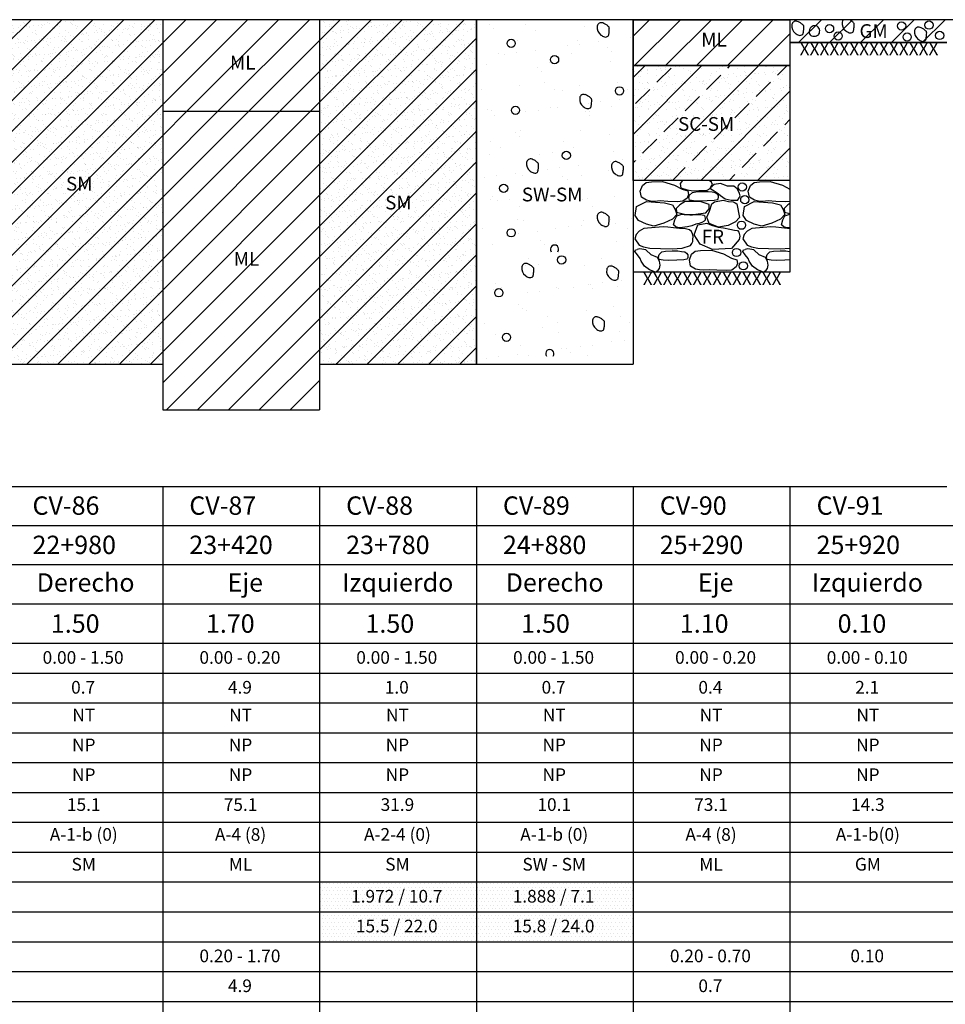
# Model space of a CAD drawing. Units: millimetres. Extents: x -415 to 61186, y -2992 to 1001.
# Drawn here: x 21441 to 21643, y -1701 to -1487 of the extents above; entities that cross this region are included whole.
import ezdxf
from ezdxf.enums import TextEntityAlignment as Align

# ---------------------------------------------------------------- set-up
doc = ezdxf.new("R2010")
doc.units = ezdxf.units.MM
doc.linetypes.add('DASHED2', pattern=[9.525, 6.35, -3.175])
doc.linetypes.add('HIDDEN2', pattern=[4.7625, 3.175, -1.5875])
for name, color, linetype in [('ARCILLASLIMOS', 30, 'Continuous'), ('ARENAS', 8, 'Continuous'), ('CBR_PROCTOR', 7, 'Continuous'), ('hatch01', 20, 'Continuous'), ('HUMEDAD', 7, 'Continuous'), ('LIN', 251, 'Continuous'), ('LPERF', 251, 'Continuous'), ('PTEXTO', 5, 'Continuous'), ('ROCAS', 7, 'Continuous'), ('TEX-PERF', 7, 'Continuous')]:
    doc.layers.add(name, color=color, linetype=linetype)
doc.layers.add('TEXTO', color=7, linetype='Continuous', lineweight=15)
doc.styles.add('ROMANS', font='ROMANS.shx')
doc.styles.add('Style-Arial', font='simplex.shx')
doc.styles.add('SWISS', font='swiss.ttf')
pattern_1 = [(37.5, (-69.85, 0), (-0.08000156, 2.44706619), [0, -1.9304, 0, -2.159, 0, -2.06375]), (7.5, (-69.85, 0), (2.2476164, 3.5841255), [0, -1.0414, 0, -1.7399, 0, -0.66675]), (327.5, (-71.4122, 0), (3.95496185, 0.00718592), [0, -0.635, 0, -2.286, 0, -2.9845]), (317.5, (-71.4122, 0), (3.81778226, 1.1146466), [0, -0.3175, 0, -1.4986, 0, -1.7145])]
pattern_2 = [(45, (-69.85, 0), (-3.367596, 3.367596), [])]

# ---------------------------------------------------------------- blocks, each defined once
blk = doc.blocks.new('BLOQUE')
at = {"style": 'SWISS'}
for tag, p in [('LL', (16.96, -16.95)), ('LP', (16.96, -23.45)), ('IP', (16.96, -29.95)), ('N200', (16.96, -36.45)), ('ASHTO', (16.96, -42.95)), ('SUCS', (16.96, -49.45))]:
    blk.add_attdef(tag, text='', height=2.76, dxfattribs=at).set_placement(p, align=Align.CENTER)

msp = doc.modelspace()

# ---------------------------------------------------------------- hatches: boundary and pattern name
at = {"linetype": 'HIDDEN2'}
h = msp.add_hatch(dxfattribs=at)
h.set_pattern_fill('ANSI31,_I', color=30, scale=1.5, style=2)
h.set_pattern_definition(pattern_2)
h.paths.add_polyline_path([(21472.46, -1487.04), (21438.31, -1487.04), (21438.31, -1562.04), (21472.46, -1562.04)])
h = msp.add_hatch(dxfattribs=at)
h.set_pattern_fill('ANSI31,_I', color=30, scale=1.5, style=2)
h.set_pattern_definition([(45, (-172.307, 15), (-3.367596, 3.367596), [])])
h.paths.add_polyline_path([(21643.22, -1487.04), (21609.07, -1487.04), (21609.07, -1492.04), (21643.22, -1492.04)])
at = {"layer": 'ARCILLASLIMOS', "linetype": 'DASHED2'}
h = msp.add_hatch(dxfattribs=at)
h.set_pattern_fill('ANSI31', color=256, scale=1.5, style=0)
h.set_pattern_definition(pattern_2)
h.paths.add_polyline_path([(21506.62, -1487.04), (21472.46, -1487.04), (21472.46, -1507.04), (21506.62, -1507.04)])
h = msp.add_hatch(dxfattribs=at)
h.set_pattern_fill('ANSI31', color=256, scale=1.5, style=0)
h.set_pattern_definition(pattern_2)
h.paths.add_polyline_path([(21609.07, -1487.04), (21574.92, -1487.04), (21574.92, -1497.04), (21609.07, -1497.04)])
h.paths.add_polyline_path([(21506.62, -1507.04), (21472.46, -1507.04), (21472.46, -1572.04), (21506.62, -1572.04)])
at = {"layer": 'ARCILLASLIMOS'}
h = msp.add_hatch(dxfattribs=at)
h.set_pattern_fill('ANSI33', color=256, scale=1.378211, style=0)
h.set_pattern_definition([(45, (-69.85, 0), (-6.188344, 6.188344), []), (45, (-63.662, 0), (-6.188344, 6.188344), [4.37582, -2.18791])])
h.paths.add_polyline_path([(21609.07, -1522.04), (21574.92, -1522.04), (21574.92, -1497.04), (21609.07, -1497.04)])
at = {"layer": 'ARENAS'}
h = msp.add_hatch(dxfattribs=at)
h.set_pattern_fill('AR-SAND', color=256, scale=0.05, style=0)
h.set_pattern_definition(pattern_1)
h.paths.add_polyline_path([(21472.46, -1487.04), (21438.31, -1487.04), (21438.31, -1562.04), (21472.46, -1562.04)])
h = msp.add_hatch(dxfattribs=at)
h.set_pattern_fill('AR-SAND', color=256, scale=0.05, style=0)
h.set_pattern_definition(pattern_1)
h.paths.add_polyline_path([(21540.77, -1487.04), (21506.62, -1487.04), (21506.62, -1562.04), (21540.77, -1562.04)])
h = msp.add_hatch(dxfattribs=at)
h.set_pattern_fill('AR-SAND', color=256, scale=0.2, style=0)
h.set_pattern_definition([(37.5, (-69.85, 0), (-0.3200063, 9.7882647), [0, -7.7216, 0, -8.636, 0, -8.255]), (7.5, (-69.85, 0), (8.990466, 14.336502), [0, -4.1656, 0, -6.9596, 0, -2.667]), (327.5, (-76.0985, 0), (15.8198474, 0.0287437), [0, -2.54, 0, -9.144, 0, -11.938]), (317.5, (-76.098, 0), (15.271129, 4.4585865), [0, -1.27, 0, -5.9944, 0, -6.858])])
h.paths.add_polyline_path([(21574.92, -1487.04), (21540.77, -1487.04), (21540.77, -1562.04), (21574.92, -1562.04)])
h = msp.add_hatch(dxfattribs=at)
h.set_pattern_fill('AR-SAND', color=256, scale=0.058874, style=0)
h.set_pattern_definition([(37.5, (-69.85, 0), (-0.09420057, 2.8813816), [0, -2.27301536, 0, -2.54218823, 0, -2.43003287]), (7.5, (-69.85, 0), (2.64653265, 4.2202509), [0, -1.22623197, 0, -2.04870463, 0, -0.78508754]), (327.5, (-71.6894, 0), (4.6569048, 0.0084613), [0, -0.74770242, 0, -2.69172871, 0, -3.51420138]), (317.5, (-71.6894, 0), (4.495378, 1.3124787), [0, -0.3738512, 0, -1.7645777, 0, -2.01879654])])
h.paths.add_polyline_path([(21609.07, -1497.04), (21574.92, -1497.04), (21574.92, -1522.04), (21609.07, -1522.04)])
at = {"layer": 'hatch01', "linetype": 'HIDDEN2'}
h = msp.add_hatch(dxfattribs=at)
h.set_pattern_fill('ANSI31,_I', color=30, scale=1.5, style=2)
h.set_pattern_definition(pattern_2)
h.paths.add_polyline_path([(21540.77, -1487.04), (21506.62, -1487.04), (21506.62, -1562.04), (21540.77, -1562.04)])
at = {"layer": 'hatch01'}
h = msp.add_hatch(dxfattribs=at)
h.set_pattern_fill('DOTS', color=131, scale=0.5, style=0)
h.set_pattern_definition([(0, (4457.9018, 181.4277), (0.396875, 0.79375), [0, -0.79375])])
h.paths.add_polyline_path([(21540.77, -1681.4), (21540.77, -1674.9), (21506.62, -1674.9), (21506.62, -1681.4)])
h = msp.add_hatch(dxfattribs=at)
h.set_pattern_fill('DOTS', color=131, scale=0.5, style=0)
h.set_pattern_definition([(0, (4492.0541, 181.4277), (0.396875, 0.79375), [0, -0.79375])])
h.paths.add_polyline_path([(21574.92, -1681.4), (21574.92, -1674.9), (21540.77, -1674.9), (21540.77, -1681.4)])
h = msp.add_hatch(dxfattribs=at)
h.set_pattern_fill('DOTS', color=256, scale=0.5, style=0)
h.set_pattern_definition([(0, (-907.529, 117.3896), (0.396875, 0.79375), [0, -0.79375])])
h.paths.add_polyline_path([(21540.77, -1681.4), (21506.62, -1681.4), (21506.62, -1687.9), (21540.77, -1687.9)])
h = msp.add_hatch(dxfattribs=at)
h.set_pattern_fill('DOTS', color=256, scale=0.5, style=0)
h.set_pattern_definition([(0, (-873.3767, 117.3896), (0.396875, 0.79375), [0, -0.79375])])
h.paths.add_polyline_path([(21574.92, -1681.4), (21540.77, -1681.4), (21540.77, -1687.9), (21574.92, -1687.9)])

# ---------------------------------------------------------------- linework, layer by layer
for p, q in [((21593.94, -1522.71), (21592.59, -1522.96)), ((21595.43, -1523.31), (21593.94, -1522.71)), ((21596.88, -1523.31), (21595.43, -1523.31)), ((21597.58, -1523.91), (21596.88, -1523.31)), ((21598.03, -1524.65), (21597.58, -1523.91)), ((21597.65, -1526.43), (21598.03, -1525.8)), ((21598.23, -1525.4), (21598.03, -1524.65)), ((21598.03, -1525.8), (21598.23, -1525.4)), ((21577.69, -1537.17), (21576.35, -1536.91)), ((21578.87, -1538.28), (21577.69, -1537.17)), ((21601.21, -1537.17), (21599.87, -1536.91)), ((21602.38, -1538.28), (21601.21, -1537.17)), ((21580.21, -1538.82), (21578.87, -1538.28)), ((21580.64, -1539.63), (21580.21, -1538.82)), ((21603.73, -1538.82), (21602.38, -1538.28)), ((21604.16, -1539.63), (21603.73, -1538.82)), ((21579.78, -1542.01), (21580.36, -1541.56)), ((21580.36, -1541.56), (21580.69, -1541.26)), ((21580.78, -1540.49), (21580.64, -1539.63)), ((21580.69, -1541.26), (21580.78, -1540.49)), ((21603.3, -1542.01), (21603.88, -1541.56)), ((21603.88, -1541.56), (21604.21, -1541.26)), ((21604.3, -1540.49), (21604.16, -1539.63)), ((21604.21, -1541.26), (21604.3, -1540.49))]:
    msp.add_line(p, q)
at = {"color": 0}
for points in [[(21610.66, -1487.41, 0.475164), (21609.48, -1488.1, 0.277121), (21610.26, -1490.02, 0.080342), (21611.02, -1490.42, 0.156177), (21611.47, -1490.42, 0.041319), (21611.79, -1490.29, 0.142068), (21611.87, -1490.22, 0.086568), (21611.96, -1489.98, 0.029022), (21612.07, -1489.22, 0.020373), (21612.1, -1488.59, 0.071322), (21612.07, -1488.41, 0.125899), (21611.98, -1488.26, 0.033196), (21611.47, -1487.81, 0.047271), (21611.19, -1487.64, 0.026772)], [(21613.29, -1489.26, 0.102659), (21613.25, -1489.93, 0.163264), (21613.44, -1490.32, 0.11549), (21613.79, -1490.54, 0.08523), (21614.34, -1490.62, 0.075885), (21614.85, -1490.53, 0.085945), (21615.25, -1490.32, 0.147138), (21615.47, -1490.01, 0.090233), (21615.55, -1489.41, 0.264355), (21614.97, -1488.48, 0.271), (21613.89, -1488.51, 0.084238), (21613.49, -1488.87, 0.102329)], [(21637.4, -1488.71, 0.475164), (21636.22, -1489.41, 0.277121), (21637, -1491.33, 0.080342), (21637.76, -1491.72, 0.156177), (21638.21, -1491.73, 0.041319), (21638.53, -1491.6, 0.142068), (21638.61, -1491.53, 0.086568), (21638.7, -1491.28, 0.029022), (21638.81, -1490.52, 0.020373), (21638.84, -1489.9, 0.071322), (21638.81, -1489.72, 0.125899), (21638.72, -1489.56, 0.033196), (21638.21, -1489.11, 0.047271), (21637.93, -1488.94, 0.026772)]]:
    msp.add_lwpolyline(points, format="xyb", close=True, dxfattribs=at)
msp.add_lwpolyline([(21620.7, -1487.04, 0.168141), (21620.43, -1487.55, 0.277121), (21621.21, -1489.47, 0.080342), (21621.97, -1489.87, 0.156177), (21622.42, -1489.87, 0.041319), (21622.74, -1489.74, 0.142068), (21622.82, -1489.67, 0.086568), (21622.91, -1489.43, 0.029022), (21623.02, -1488.67, 0.020373), (21623.05, -1488.04, 0.071322), (21623.02, -1487.86, 0.125899), (21622.93, -1487.71, 0.033196), (21622.42, -1487.26, 0.047271), (21622.14, -1487.09, 0.004882), (21622.05, -1487.04, 0.475164)], format="xyb", dxfattribs=at)
for points in [[(21577.77, -1522.49), (21578.89, -1522.35), (21581.28, -1522.27), (21583.94, -1523.06), (21585.62, -1523.98), (21586.82, -1524.32), (21586.94, -1525.12), (21586.69, -1525.88), (21585.71, -1526.59), (21584.61, -1526.68), (21582.49, -1526.62), (21580.8, -1526.5), (21579.64, -1526.61), (21578.69, -1526.55), (21577.81, -1526.38), (21576.71, -1525.7), (21576.48, -1524.37), (21576.96, -1523.12)], [(21593.19, -1526.28), (21592.59, -1526.39), (21591.07, -1526.46), (21589.2, -1526.56), (21588.03, -1526.49), (21587.17, -1526.33), (21587.04, -1525.78), (21587.16, -1525.23), (21587.81, -1524.68), (21588.57, -1524.55), (21590.05, -1524.46), (21591.24, -1524.44), (21592.09, -1524.56), (21592.81, -1524.67), (21593.18, -1524.94), (21593.41, -1525.35), (21593.43, -1525.89), (21593.36, -1526.09)], [(21577.79, -1526.67), (21581.71, -1526.95), (21583.48, -1527.39), (21584.09, -1528.39), (21584.42, -1529.44), (21583.48, -1530.49), (21581.6, -1531.37), (21579.39, -1532.03), (21577.79, -1531.54), (21576.07, -1530.76), (21575.35, -1529.66), (21575.68, -1527.72)], [(21589.51, -1526.62), (21586.25, -1526.67), (21585.09, -1527.39), (21584.31, -1528.16), (21584.37, -1528.94), (21586.41, -1529.44), (21587.96, -1529.44), (21590.73, -1529.1), (21591.45, -1528.22), (21591.5, -1527.28)], [(21601.3, -1526.67), (21605.23, -1526.95), (21607, -1527.39), (21607.61, -1528.39), (21607.94, -1529.44), (21607, -1530.49), (21605.12, -1531.37), (21602.91, -1532.03), (21601.3, -1531.54), (21599.59, -1530.76), (21598.87, -1529.66), (21599.2, -1527.72)], [(21590.48, -1529.7), (21590.63, -1530.28), (21590.63, -1530.71), (21590.38, -1530.92), (21589.91, -1531.2), (21589.29, -1531.43), (21588.6, -1531.56), (21587.71, -1531.92), (21586.79, -1532.13), (21585.08, -1532.35), (21584.25, -1532.22), (21583.74, -1531.71), (21584, -1530.66), (21584.4, -1529.77), (21585.53, -1529.36), (21586, -1529.45), (21586.79, -1529.49), (21587.24, -1529.52), (21587.87, -1529.53), (21588.51, -1529.5), (21589.1, -1529.5), (21589.54, -1529.49), (21589.97, -1529.56), (21590.29, -1529.61), (21590.41, -1529.67)], [(21585.01, -1532.54), (21583.68, -1532.36), (21582.5, -1532.24), (21581.42, -1532.12), (21579.73, -1532.3), (21577.25, -1532.51), (21576.26, -1533.08), (21575.59, -1533.84), (21575.29, -1534.8), (21576.23, -1536.16), (21577.19, -1536.52), (21578.55, -1536.82), (21580.84, -1536.88), (21583.38, -1536.91), (21585.58, -1536.79), (21587.44, -1536.19), (21587.67, -1535.76), (21587.9, -1535.38), (21587.91, -1534.89), (21587.96, -1534.28), (21587.84, -1533.69), (21587.59, -1533.18), (21587.21, -1532.77), (21586.29, -1532.6)], [(21597.98, -1534.94), (21596.34, -1536.89), (21592.19, -1537.12), (21589.53, -1535.95), (21588.2, -1533.92), (21588.99, -1531.73), (21590.94, -1531.34), (21591.96, -1531.81), (21593.41, -1532.23), (21594.61, -1532.38), (21596, -1532.65), (21597, -1532.88), (21597.65, -1532.92), (21597.92, -1533.31), (21598.12, -1534.16)], [(21586.58, -1539.21), (21585.98, -1539.32), (21584.46, -1539.39), (21582.59, -1539.49), (21581.42, -1539.42), (21580.56, -1539.26), (21580.43, -1538.71), (21580.55, -1538.16), (21581.19, -1537.61), (21581.96, -1537.48), (21583.44, -1537.39), (21584.62, -1537.37), (21585.48, -1537.49), (21586.2, -1537.6), (21586.57, -1537.87), (21586.8, -1538.28), (21586.82, -1538.82), (21586.75, -1539.02)], [(21588.45, -1537.48), (21589.57, -1537.34), (21591.96, -1537.26), (21594.62, -1538.05), (21596.3, -1538.97), (21597.5, -1539.31), (21597.62, -1540.11), (21597.38, -1540.87), (21596.4, -1541.58), (21595.29, -1541.67), (21593.17, -1541.61), (21591.48, -1541.49), (21590.32, -1541.6), (21589.38, -1541.54), (21588.49, -1541.37), (21587.39, -1540.69), (21587.16, -1539.36), (21587.64, -1538.11)]]:
    msp.add_lwpolyline(points, close=True)
for points in [[(21591.64, -1523.9), (21590.98, -1524.23), (21590.23, -1524.32), (21589.21, -1524.28), (21588.07, -1524.41), (21587.53, -1524.3), (21586.74, -1524.14), (21585.34, -1523.76), (21585.26, -1522.68), (21585.72, -1522.04)], [(21591.64, -1523.9), (21591.92, -1523.38), (21592.21, -1522.94), (21591.96, -1522.46), (21591.48, -1522.04)], [(21609.07, -1526.6), (21608.12, -1526.68), (21606.01, -1526.62), (21604.32, -1526.5), (21603.16, -1526.61), (21602.21, -1526.55), (21601.32, -1526.38), (21600.23, -1525.7), (21600, -1524.37), (21600.48, -1523.12), (21601.29, -1522.49), (21602.4, -1522.35), (21604.79, -1522.27), (21607.45, -1523.06), (21609.07, -1523.95)], [(21597.65, -1526.43), (21596.24, -1526.43), (21594.98, -1526.1), (21593.91, -1525.39), (21593.45, -1524.93), (21592.59, -1524.38), (21591.82, -1523.95), (21591.85, -1523.52), (21592.13, -1523.31)], [(21592.59, -1522.96), (21592.13, -1523.31)], [(21597.53, -1527.16), (21598.08, -1530.1), (21597.2, -1531.09), (21595.59, -1531.87), (21593.49, -1532.2), (21591.45, -1531.43), (21591, -1530.04), (21591.56, -1528.72), (21592.05, -1527.11), (21592.66, -1526.73), (21594.54, -1526.34), (21595.65, -1526.62), (21596.7, -1526.73), (21597.14, -1526.95), (21597.53, -1527.16)], [(21609.07, -1527.1), (21608.6, -1527.39), (21607.83, -1528.16), (21607.88, -1528.94), (21609.07, -1529.23)], [(21609.07, -1532.29), (21608.6, -1532.35), (21607.77, -1532.22), (21607.26, -1531.71), (21607.51, -1530.66), (21607.92, -1529.77), (21609.05, -1529.36), (21609.07, -1529.37)], [(21609.07, -1532.57), (21608.53, -1532.54), (21607.2, -1532.36), (21606.02, -1532.24), (21604.93, -1532.12), (21603.24, -1532.3), (21600.77, -1532.51), (21599.77, -1533.08), (21599.11, -1533.84), (21598.81, -1534.8), (21599.74, -1536.16), (21600.71, -1536.52), (21602.07, -1536.82), (21604.36, -1536.88), (21606.9, -1536.91), (21609.07, -1536.8)], [(21579.78, -1542.01), (21578.46, -1541.49), (21577.42, -1540.71), (21576.68, -1539.66), (21576.42, -1539.06), (21575.83, -1538.23), (21575.27, -1537.55), (21575.46, -1537.16), (21575.79, -1537.06)], [(21603.3, -1542.01), (21601.98, -1541.49), (21600.94, -1540.71), (21600.2, -1539.66), (21599.94, -1539.06), (21599.34, -1538.23), (21598.79, -1537.55), (21598.98, -1537.16), (21599.31, -1537.06)], [(21599.87, -1536.91), (21599.31, -1537.06)], [(21609.07, -1539.34), (21607.98, -1539.39), (21606.11, -1539.49), (21604.94, -1539.42), (21604.08, -1539.26), (21603.95, -1538.71), (21604.07, -1538.16), (21604.71, -1537.61), (21605.48, -1537.48), (21606.96, -1537.39), (21608.14, -1537.37), (21608.99, -1537.49), (21609.07, -1537.5)]]:
    msp.add_lwpolyline(points)
for centre in [(21617.69, -1488.99), (21633.38, -1488.41), (21639.36, -1488.22), (21619.57, -1490.6), (21634.59, -1490.8), (21641.68, -1490.47)]:
    msp.add_circle(centre, 0.896, dxfattribs=at)
at = {"layer": 'ARENAS'}
for p, q in [((21540.77, -1487.04), (21540.77, -1562.04)), ((21574.92, -1487.04), (21574.92, -1562.04)), ((21565.86, -1505.86), (21565.86, -1505.86)), ((21554.29, -1519.91), (21554.29, -1519.91)), ((21572.77, -1520.49), (21572.77, -1520.49)), ((21553.25, -1542.66), (21553.25, -1542.66)), ((21571.74, -1543.24), (21571.74, -1543.24)), ((21540.77, -1562.04), (21574.92, -1562.04))]:
    msp.add_line(p, q, dxfattribs=at)
for points in [[(21540.77, -1487.04), (21506.62, -1487.04), (21506.62, -1562.04), (21540.77, -1562.04)], [(21574.92, -1487.04), (21609.07, -1487.04), (21609.07, -1497.04), (21574.92, -1497.04)]]:
    msp.add_lwpolyline(points, close=True, dxfattribs=at)
msp.add_lwpolyline([(21576.35, -1536.91), (21575.79, -1537.06)], dxfattribs=at)
for centre in [(21548.36, -1492.19), (21557.8, -1495.74), (21571.94, -1502.55), (21549.3, -1506.77), (21560.37, -1516.6), (21546.71, -1523.76), (21548.36, -1533.46), (21559.33, -1539.35), (21545.67, -1546.51), (21547.33, -1556.21)]:
    msp.add_circle(centre, 0.896, dxfattribs=at)
for centre, radius, start, end in [((21567.99, -1488.59), 0.887, 69.586, 171.2475), ((21566.42, -1492.8), 5.38, 63.4518, 69.586), ((21568.05, -1489.54), 1.73, 52.6262, 63.4518), ((21569.1, -1488.77), 2.01, 171.2475, 233.2041), ((21566, -1492.23), 5.12, 45.0211, 52.6262), ((21563.09, -1489.03), 6.64, 348.6819, 355.3315), ((21569.36, -1488.87), 0.366, 16.3183, 45.0211), ((21569.1, -1488.95), 0.634, 360, 16.3183), ((21562.04, -1488.95), 7.69, 355.3315, 0), ((21569.5, -1488.23), 2.68, 233.2041, 251.5777), ((21568.89, -1490.08), 0.735, 251.5777, 287.084), ((21568.48, -1488.74), 2.13, 287.084, 296.5482), ((21569.35, -1490.48), 0.187, 296.5482, 328.8914), ((21568.86, -1490.19), 0.757, 328.8914, 348.6819), ((21565.27, -1504.37), 2.01, 171.2475, 233.2041), ((21564.16, -1504.2), 0.887, 69.586, 171.2475), ((21562.59, -1508.41), 5.38, 63.4518, 69.586), ((21564.22, -1505.14), 1.73, 52.6262, 63.4518), ((21562.17, -1507.84), 5.12, 45.0211, 52.6262), ((21559.26, -1504.64), 6.64, 348.6819, 355.3315), ((21565.53, -1504.47), 0.366, 16.3183, 45.0211), ((21565.27, -1504.55), 0.634, 360, 16.3183), ((21558.21, -1504.55), 7.69, 355.3315, 0), ((21565.67, -1503.83), 2.68, 233.2041, 251.5777), ((21565.06, -1505.68), 0.735, 251.5777, 287.084), ((21564.65, -1504.35), 2.13, 287.084, 296.5482), ((21565.52, -1506.08), 0.187, 296.5482, 328.8914), ((21565.03, -1505.79), 0.757, 328.8914, 348.6819), ((21553.7, -1518.42), 2.01, 171.2475, 233.2041), ((21552.59, -1518.25), 0.887, 69.586, 171.2475), ((21551.02, -1522.46), 5.38, 63.4518, 69.586), ((21552.65, -1519.2), 1.73, 52.6262, 63.4518), ((21550.59, -1521.89), 5.12, 45.0211, 52.6262), ((21571.07, -1518.83), 0.887, 69.586, 171.2475), ((21569.5, -1523.04), 5.38, 63.4518, 69.586), ((21554.1, -1517.88), 2.68, 233.2041, 251.5777), ((21553.94, -1520.14), 0.187, 296.5482, 328.8914), ((21553.45, -1519.84), 0.757, 328.8914, 348.6819), ((21547.68, -1518.69), 6.64, 348.6819, 355.3315), ((21553.95, -1518.53), 0.366, 16.3183, 45.0211), ((21553.7, -1518.6), 0.634, 360, 16.3183), ((21546.63, -1518.6), 7.69, 355.3315, 0), ((21572.18, -1519), 2.01, 171.2475, 233.2041), ((21571.13, -1519.78), 1.73, 52.6262, 63.4518), ((21569.07, -1522.47), 5.12, 45.0211, 52.6262), ((21566.16, -1519.27), 6.64, 348.6819, 355.3315), ((21572.43, -1519.11), 0.366, 16.3183, 45.0211), ((21572.18, -1519.18), 0.634, 360, 16.3183), ((21565.12, -1519.18), 7.69, 355.3315, 0), ((21553.48, -1519.73), 0.735, 251.5777, 287.084), ((21553.07, -1518.4), 2.13, 287.084, 296.5482), ((21572.58, -1518.47), 2.68, 233.2041, 251.5777), ((21571.97, -1520.31), 0.735, 251.5777, 287.084), ((21571.56, -1518.98), 2.13, 287.084, 296.5482), ((21572.42, -1520.72), 0.187, 296.5482, 328.8914), ((21571.94, -1520.42), 0.757, 328.8914, 348.6819), ((21569.1, -1530.04), 2.01, 171.2475, 233.2041), ((21567.99, -1529.87), 0.887, 69.586, 171.2475), ((21566.42, -1534.08), 5.38, 63.4518, 69.586), ((21568.05, -1530.81), 1.73, 52.6262, 63.4518), ((21565.99, -1533.51), 5.12, 45.0211, 52.6262), ((21563.08, -1530.31), 6.64, 348.6819, 355.3315), ((21569.35, -1530.14), 0.366, 16.3183, 45.0211), ((21569.1, -1530.22), 0.634, 360, 16.3183), ((21562.04, -1530.22), 7.69, 355.3315, 0), ((21569.5, -1529.5), 2.68, 233.2041, 251.5777), ((21568.89, -1531.35), 0.735, 251.5777, 287.084), ((21568.48, -1530.02), 2.13, 287.084, 296.5482), ((21569.34, -1531.75), 0.187, 296.5482, 328.8914), ((21568.86, -1531.46), 0.757, 328.8914, 348.6819), ((21557.8, -1537.01), 0.896, 321.8646, 218.1354), ((21552.66, -1541.17), 2.01, 171.2475, 233.2041), ((21551.55, -1541), 0.887, 69.586, 171.2475), ((21549.98, -1545.21), 5.38, 63.4518, 69.586), ((21551.61, -1541.95), 1.73, 52.6262, 63.4518), ((21549.56, -1544.64), 5.12, 45.0211, 52.6262), ((21552.92, -1541.28), 0.366, 16.3183, 45.0211), ((21552.66, -1541.35), 0.634, 360, 16.3183), ((21545.6, -1541.35), 7.69, 355.3315, 0), ((21571.14, -1541.75), 2.01, 171.2475, 233.2041), ((21570.03, -1541.58), 0.887, 69.586, 171.2475), ((21568.47, -1545.79), 5.38, 63.4518, 69.586), ((21570.1, -1542.53), 1.73, 52.6262, 63.4518), ((21568.04, -1545.22), 5.12, 45.0211, 52.6262), ((21571.4, -1541.86), 0.366, 16.3183, 45.0211), ((21553.06, -1540.63), 2.68, 233.2041, 251.5777), ((21552.45, -1542.48), 0.735, 251.5777, 287.084), ((21552.04, -1541.15), 2.13, 287.084, 296.5482), ((21552.91, -1542.89), 0.187, 296.5482, 328.8914), ((21552.42, -1542.59), 0.757, 328.8914, 348.6819), ((21546.65, -1541.44), 6.64, 348.6819, 355.3315), ((21571.55, -1541.22), 2.68, 233.2041, 251.5777), ((21570.93, -1543.06), 0.735, 251.5777, 287.084), ((21570.52, -1541.73), 2.13, 287.084, 296.5482), ((21571.39, -1543.47), 0.187, 296.5482, 328.8914), ((21570.9, -1543.17), 0.757, 328.8914, 348.6819), ((21565.13, -1542.02), 6.64, 348.6819, 355.3315), ((21571.14, -1541.93), 0.634, 360, 16.3183), ((21564.08, -1541.93), 7.69, 355.3315, 0), ((21566.95, -1552.62), 0.887, 69.586, 171.2475), ((21565.39, -1556.83), 5.38, 63.4518, 69.586), ((21567.02, -1553.56), 1.73, 52.6262, 63.4518), ((21564.96, -1556.26), 5.12, 45.0211, 52.6262), ((21568.06, -1552.79), 2.01, 171.2475, 233.2041), ((21568.47, -1552.25), 2.68, 233.2041, 251.5777), ((21567.82, -1554.21), 0.757, 328.8914, 348.6819), ((21562.05, -1553.06), 6.64, 348.6819, 355.3315), ((21568.32, -1552.89), 0.366, 16.3183, 45.0211), ((21568.06, -1552.97), 0.634, 360, 16.3183), ((21561, -1552.97), 7.69, 355.3315, 0), ((21567.85, -1554.1), 0.735, 251.5777, 287.084), ((21567.44, -1552.77), 2.13, 287.084, 296.5482), ((21568.31, -1554.5), 0.187, 296.5482, 328.8914), ((21556.76, -1559.76), 0.896, 321.8646, 218.1354)]:
    msp.add_arc(centre, radius, start, end, dxfattribs=at)
at = {"layer": 'LIN'}
for p, q in [((21472.46, -1487.04), (21472.46, -1572.04)), ((21506.62, -1487.04), (21506.62, -1572.04)), ((21609.07, -1487.04), (21609.07, -1542.04)), ((21609.07, -1492.04), (21643.22, -1492.04)), ((21643.22, -1492.04), (21609.07, -1492.04)), ((21609.07, -1522.04), (21574.92, -1522.04)), ((21609.07, -1542.04), (21574.92, -1542.04)), ((21233.4, -1588.68), (21643.22, -1588.68)), ((21472.46, -1588.68), (21472.46, -1947.9)), ((21506.62, -1588.68), (21506.62, -1947.9)), ((21540.77, -1588.68), (21540.77, -1947.9)), ((21574.92, -1588.68), (21574.92, -1947.9)), ((21609.07, -1588.68), (21609.07, -1947.9)), ((21848.14, -1597.24), (21170.73, -1597.24)), ((21643.22, -1597.24), (21233.4, -1597.24)), ((21643.22, -1597.24), (21233.4, -1597.24)), ((22121.35, -1605.79), (21170.73, -1605.79)), ((22121.35, -1614.35), (21170.73, -1614.35)), ((22121.35, -1629.4), (21170.73, -1629.4)), ((22121.35, -1635.9), (21143.15, -1635.9)), ((22121.35, -1635.9), (21170.73, -1635.9)), ((22121.35, -1642.4), (21143.15, -1642.4)), ((22121.35, -1642.4), (21170.73, -1642.4)), ((22121.35, -1648.9), (21143.15, -1648.9)), ((22121.35, -1648.9), (21170.73, -1648.9)), ((22121.35, -1655.4), (21143.15, -1655.4)), ((22121.35, -1661.9), (21143.15, -1661.9)), ((22121.35, -1668.4), (21143.15, -1668.4)), ((22121.35, -1674.9), (21143.15, -1674.9)), ((22121.35, -1681.4), (21143.15, -1681.4)), ((22121.35, -1694.4), (21143.15, -1694.4)), ((22121.35, -1700.9), (21143.15, -1700.9))]:
    msp.add_line(p, q, dxfattribs=at)
msp.add_lwpolyline([(21609.07, -1522.04), (21574.92, -1522.04), (21574.92, -1497.04), (21609.07, -1497.04)], close=True, dxfattribs=at)
at = {"layer": 'LPERF'}
for p, q in [((21609.07, -1487.04), (21609.07, -1542.04)), ((21609.07, -1492.04), (21614.07, -1492.04)), ((21506.62, -1507.04), (21472.46, -1507.04)), ((21438.31, -1562.04), (21472.46, -1562.04)), ((21472.46, -1572.04), (21506.62, -1572.04)), ((22121.35, -1597.24), (21143.15, -1597.24)), ((21643.22, -1597.24), (21233.4, -1597.24)), ((21643.22, -1597.24), (21233.4, -1597.24)), ((22121.35, -1605.79), (21143.15, -1605.79)), ((22121.35, -1614.35), (21143.15, -1614.35)), ((22121.35, -1629.4), (21143.15, -1629.4))]:
    msp.add_line(p, q, dxfattribs=at)
msp.add_lwpolyline([(22053.05, -1487.04), (21233.4, -1487.04)], dxfattribs=at)
at = {"layer": 'PTEXTO'}
for p, q in [((22121.35, -1622.9), (21143.15, -1622.9)), ((22121.35, -1622.9), (21143.15, -1622.9)), ((22121.35, -1622.9), (21170.73, -1622.9)), ((22121.35, -1687.9), (21143.15, -1687.9))]:
    msp.add_line(p, q, dxfattribs=at)
at = {"layer": 'ROCAS'}
for centre in [(21598.68, -1523.47), (21599.23, -1526.25), (21598.51, -1531.8), (21597.44, -1537.75), (21598.93, -1540.65)]:
    msp.add_circle(centre, 0.896, dxfattribs=at)

# ---------------------------------------------------------------- block references
at = {"layer": 'TEXTO'}
for p, values in [((21438.31, -1622.9), {'LL': 'NT', 'LP': 'NP', 'IP': 'NP', 'N200': '15.1', 'ASHTO': 'A-1-b (0)', 'SUCS': 'SM'}), ((21472.46, -1622.9), {'LL': 'NT', 'LP': 'NP', 'IP': 'NP', 'N200': '75.1', 'ASHTO': 'A-4 (8)', 'SUCS': 'ML'}), ((21506.62, -1622.9), {'LL': 'NT', 'LP': 'NP', 'IP': 'NP', 'N200': '31.9', 'ASHTO': 'A-2-4 (0)', 'SUCS': 'SM'}), ((21540.77, -1622.9), {'LL': 'NT', 'LP': 'NP', 'IP': 'NP', 'N200': '10.1', 'ASHTO': 'A-1-b (0)', 'SUCS': 'SW - SM'}), ((21574.92, -1622.9), {'LL': 'NT', 'LP': 'NP', 'IP': 'NP', 'N200': '73.1', 'ASHTO': 'A-4 (8)', 'SUCS': 'ML'}), ((21609.07, -1622.9), {'LL': 'NT', 'LP': 'NP', 'IP': 'NP', 'N200': '14.3', 'ASHTO': 'A-1-b(0)', 'SUCS': 'GM'})]:
    msp.add_blockref('BLOQUE', p, dxfattribs=at).add_auto_attribs(values)

# ---------------------------------------------------------------- texts
at = {"layer": 'CBR_PROCTOR', "linetype": 'Continuous', "style": 'SWISS'}
for s, p in [('1.972 / 10.7', (21523.44, -1679.31)), ('1.888 / 7.1', (21557.59, -1679.31)), ('15.5 / 22.0', (21523.44, -1685.81)), ('15.8 / 24.0', (21557.59, -1685.81))]:
    msp.add_text(s, height=2.7622, dxfattribs=at).set_placement(p, align=Align.CENTER)
at = {"layer": 'HUMEDAD', "linetype": 'Continuous', "style": 'SWISS'}
for s, p in [('0.7', (21455.13, -1633.81)), ('4.9', (21489.28, -1633.81)), ('1.0', (21523.44, -1633.81)), ('0.7', (21557.59, -1633.81)), ('0.4', (21591.74, -1633.81)), ('2.1', (21625.89, -1633.81)), ('4.9', (21489.28, -1698.81)), ('0.7', (21591.74, -1698.81))]:
    msp.add_text(s, height=2.762, dxfattribs=at).set_placement(p, align=Align.CENTER)
at = {"layer": 'LIN', "char_height": 4, "attachment_point": 1, "style": 'Style-Arial'}
for s, insert in [('{\\C7;Derecho}', (21445.01, -1607.61)), ('{\\C7;Eje}', (21486.57, -1607.61)), ('{\\C7;Izquierdo}', (21511.54, -1607.61)), ('{\\C7;Derecho}', (21547.16, -1607.61)), ('{\\C7;Eje}', (21589.02, -1607.61)), ('{\\C7;Izquierdo}', (21613.82, -1607.61))]:
    msp.add_mtext(s, dxfattribs=dict(at, insert=insert))
at = {"layer": 'TEX-PERF', "style": 'ROMANS'}
msp.add_text('GM', height=3, dxfattribs=at).set_placement((21627.28, -1491.96), align=Align.BOTTOM_CENTER)
for s, p in [('ML', (21589.75, -1492.89)), ('ML', (21487.11, -1497.91)), ('SC-SM', (21584.69, -1511.25)), ('SM', (21451.41, -1524.26)), ('SW-SM', (21550.67, -1526.61)), ('SM', (21520.92, -1528.37)), ('FR', (21589.85, -1535.79)), ('ML', (21487.93, -1540.64))]:
    msp.add_text(s, height=3, dxfattribs=at).set_placement(p)
at = {"layer": 'TEXTO', "linetype": 'Continuous', "style": 'SWISS'}
for s, height, p in [('XXXXXXXXXXXXXX', 2.7622, (21626.29, -1494.8)), ('XXXXXXXXXXXXXX', 2.7622, (21592.12, -1544.85)), ('0.00 - 1.50', 2.7622, (21455.13, -1627.31)), ('0.00 - 0.20', 2.7622, (21489.28, -1627.31)), ('0.00 - 1.50', 2.7622, (21523.44, -1627.31)), ('0.00 - 1.50', 2.7622, (21557.59, -1627.31)), ('0.00 - 0.20', 2.7622, (21592.87, -1627.31)), ('0.00 - 0.10', 2.7622, (21625.89, -1627.31)), ('0.20 - 1.70', 2.7622, (21489.28, -1692.31)), ('0.20 - 0.70', 2.7622, (21591.74, -1692.31)), ('0.10', 2.762, (21625.89, -1692.31))]:
    msp.add_text(s, height=height, dxfattribs=at).set_placement(p, align=Align.CENTER)
at = {"layer": 'TEXTO', "style": 'ROMANS'}
for s, p in [('CV-86', (21444.11, -1594.86)), ('CV-87', (21478.26, -1594.86)), ('CV-88', (21512.41, -1594.86)), ('CV-89', (21546.56, -1594.86)), ('CV-90', (21580.72, -1594.86)), ('CV-91', (21614.87, -1594.86)), ('22+980', (21444.11, -1603.41)), ('23+420', (21478.26, -1603.41)), ('23+780', (21512.41, -1603.41)), ('24+880', (21546.56, -1603.41)), ('25+290', (21580.72, -1603.41)), ('25+920', (21614.87, -1603.41)), ('1.50', (21448.11, -1620.55)), ('1.70', (21481.88, -1620.55)), ('1.50', (21516.63, -1620.55)), ('1.50', (21550.52, -1620.55)), ('1.10', (21585.09, -1620.55)), ('0.10', (21619.45, -1620.55))]:
    msp.add_text(s, height=4, dxfattribs=at).set_placement(p)

doc.saveas('drawing.dxf')
